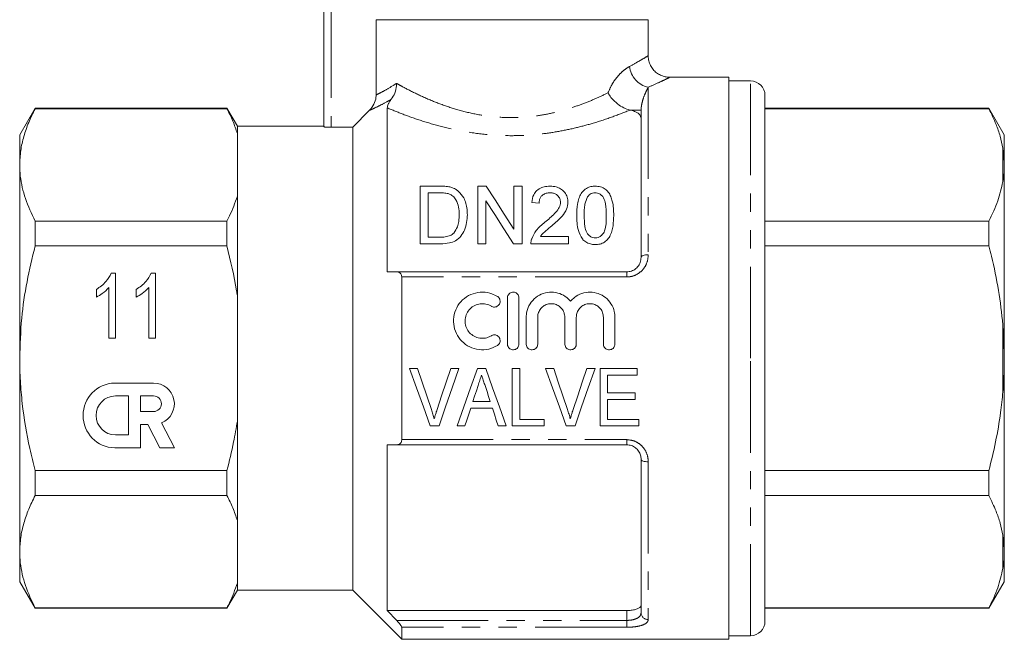
# Model space of a CAD drawing. Units: millimetres. Extents: x 169 to 237, y 91 to 262.
# Drawn here: x 169 to 237, y 177 to 220 of the extents above; entities that cross this region are included whole.
import ezdxf

# ---------------------------------------------------------------- set-up
doc = ezdxf.new("R2010")
doc.units = ezdxf.units.MM
doc.linetypes.add('PHANTOM', pattern=[12.7, 6.35, -1.27, 1.27, -1.27, 1.27, -1.27])

msp = doc.modelspace()

# ---------------------------------------------------------------- linework, layer by layer
at = {"color": 7, "linetype": 'Continuous', "lineweight": 15}
for p, q in [((190.162, 212.623), (190.162, 220.688)), ((193.782, 220.054), (212.662, 220.054)), ((193.782, 214.831), (193.782, 220.054)), ((212.662, 217.536), (212.662, 220.054)), ((218.262, 216.054), (214.132, 216.054)), ((218.262, 216.054), (218.262, 177.054)), ((219.762, 215.804), (218.262, 215.804)), ((220.762, 196.554), (220.762, 214.804)), ((170.131, 213.904), (169.062, 212.054)), ((183.441, 213.904), (170.131, 213.904)), ((170.131, 213.875), (170.131, 213.904)), ((183.441, 213.875), (170.131, 213.875)), ((184.162, 212.654), (183.441, 213.904)), ((183.441, 213.904), (183.441, 213.875)), ((194.562, 213.932), (194.562, 202.554)), ((211.473, 213.768), (211.406, 213.783)), ((236.294, 213.904), (220.762, 213.904)), ((236.294, 213.875), (220.762, 213.875)), ((237.362, 212.054), (236.294, 213.904)), ((236.294, 213.904), (236.294, 213.875)), ((192.162, 212.584), (193.339, 213.765)), ((212.167, 203.554), (212.167, 213.768)), ((190.162, 212.654), (184.162, 212.654)), ((184.162, 212.654), (184.162, 212.154)), ((190.662, 212.584), (192.162, 212.584)), ((192.162, 212.584), (192.162, 180.454)), ((169.062, 212.054), (169.062, 209.977)), ((184.162, 212.154), (184.162, 207.8)), ((237.362, 210.17), (237.362, 212.054)), ((237.362, 210.17), (237.262, 211.139)), ((169.062, 209.977), (169.062, 196.554)), ((237.362, 209.776), (237.362, 210.17)), ((237.362, 196.948), (237.362, 209.776)), ((196.833, 204.5), (196.833, 208.5)), ((196.833, 208.5), (198.201, 208.5)), ((200.833, 208.5), (201.429, 208.5)), ((200.833, 204.5), (200.833, 208.5)), ((203.346, 205.516), (203.346, 208.5)), ((203.346, 208.5), (203.91, 208.5)), ((203.91, 208.5), (203.91, 204.5)), ((184.162, 207.8), (184.162, 200.908)), ((198.208, 208.039), (197.397, 208.039)), ((197.397, 208.039), (197.397, 204.962)), ((201.397, 207.485), (201.397, 204.5)), ((205.09, 207.321), (204.577, 207.372)), ((170.131, 204.349), (170.131, 206.079)), ((170.131, 206.079), (183.441, 206.079)), ((183.441, 206.079), (183.441, 204.349)), ((220.762, 206.079), (236.294, 206.079)), ((236.294, 206.079), (236.294, 204.349)), ((197.397, 204.962), (198.222, 204.962)), ((205.184, 205.013), (207.141, 205.013)), ((207.141, 205.013), (207.141, 204.5)), ((183.441, 204.349), (170.131, 204.349)), ((198.266, 204.5), (196.833, 204.5)), ((201.397, 204.5), (200.833, 204.5)), ((203.91, 204.5), (203.314, 204.5)), ((207.141, 204.5), (204.526, 204.5)), ((236.294, 204.349), (220.762, 204.349)), ((175.412, 202.457), (175.709, 202.457)), ((175.709, 202.457), (175.709, 197.957)), ((178.181, 202.457), (178.478, 202.457)), ((178.478, 202.457), (178.478, 197.957)), ((194.562, 202.554), (195.213, 202.554)), ((195.213, 202.554), (211.167, 202.554)), ((195.562, 202.198), (195.562, 190.909)), ((174.382, 200.8), (174.382, 201.332)), ((175.247, 197.957), (175.247, 201.464)), ((177.151, 200.8), (177.151, 201.332)), ((178.017, 197.957), (178.017, 201.464)), ((184.162, 200.908), (184.162, 192.199)), ((202.897, 197.544), (202.897, 200.744)), ((203.697, 200.744), (203.697, 197.544)), ((204.197, 197.544), (204.197, 199.405)), ((204.997, 199.405), (204.997, 197.544)), ((206.875, 197.544), (206.875, 199.405)), ((207.675, 199.405), (207.675, 197.544)), ((209.553, 197.544), (209.553, 199.405)), ((210.353, 199.405), (210.353, 197.544)), ((237.362, 196.948), (237.262, 198.877)), ((175.709, 197.957), (175.247, 197.957)), ((178.478, 197.957), (178.017, 197.957)), ((237.362, 196.159), (237.362, 196.948)), ((169.062, 196.554), (169.062, 183.13)), ((220.762, 178.304), (220.762, 196.554)), ((237.362, 183.332), (237.362, 196.159)), ((196.668, 195.858), (196.109, 195.858)), ((199.534, 195.858), (198.975, 195.858)), ((201.392, 195.858), (200.817, 195.858)), ((203.745, 195.858), (203.232, 195.858)), ((203.232, 195.858), (203.232, 191.858)), ((203.745, 192.319), (203.745, 195.858)), ((206.104, 195.858), (205.545, 195.858)), ((208.97, 195.858), (208.411, 195.858)), ((211.899, 195.858), (209.334, 195.858)), ((209.334, 195.858), (209.334, 191.858)), ((209.847, 194.166), (209.847, 195.396)), ((209.847, 195.396), (211.899, 195.396)), ((211.899, 195.396), (211.899, 195.858)), ((178.35, 194.839), (175.651, 194.839)), ((211.745, 194.166), (209.847, 194.166)), ((211.745, 193.704), (211.745, 194.166)), ((176.606, 193.939), (175.707, 193.939)), ((176.606, 191.24), (176.606, 193.939)), ((178.35, 193.939), (177.45, 193.939)), ((177.45, 193.939), (177.45, 192.859)), ((201.705, 193.55), (200.502, 193.55)), ((209.847, 192.319), (209.847, 193.704)), ((209.847, 193.704), (211.745, 193.704)), ((177.45, 192.859), (178.35, 192.859)), ((200.351, 193.089), (201.856, 193.089)), ((177.45, 190.34), (177.45, 191.959)), ((177.45, 191.959), (177.955, 191.959)), ((177.955, 191.959), (178.78, 190.34)), ((179.79, 190.34), (178.907, 192.072)), ((184.162, 192.199), (184.162, 185.307)), ((205.437, 192.319), (203.745, 192.319)), ((205.437, 191.858), (205.437, 192.319)), ((212.001, 192.319), (209.847, 192.319)), ((212.001, 191.858), (212.001, 192.319)), ((197.544, 191.858), (198.153, 191.858)), ((199.404, 191.858), (199.95, 191.858)), ((202.258, 191.858), (202.804, 191.858)), ((203.232, 191.858), (205.437, 191.858)), ((206.98, 191.858), (207.588, 191.858)), ((209.334, 191.858), (212.001, 191.858)), ((175.707, 191.24), (176.606, 191.24)), ((175.651, 190.34), (177.45, 190.34)), ((178.78, 190.34), (179.79, 190.34)), ((195.213, 190.554), (194.562, 190.554)), ((194.562, 190.554), (194.562, 179.054)), ((211.167, 190.554), (195.213, 190.554)), ((212.167, 178.89), (212.167, 189.554)), ((170.131, 187.028), (170.131, 188.758)), ((170.131, 188.758), (183.441, 188.758)), ((183.441, 188.758), (183.441, 187.028)), ((220.762, 188.758), (236.294, 188.758)), ((236.294, 188.758), (236.294, 187.028)), ((183.441, 187.028), (170.131, 187.028)), ((236.294, 187.028), (220.762, 187.028)), ((184.162, 185.307), (184.162, 180.953)), ((237.362, 183.332), (237.262, 184.292)), ((169.062, 183.13), (169.062, 181.054)), ((237.362, 182.937), (237.362, 183.332)), ((237.362, 181.054), (237.362, 182.937)), ((169.062, 181.054), (170.131, 179.204)), ((236.294, 179.204), (237.362, 181.054)), ((183.441, 179.204), (184.162, 180.454)), ((184.162, 180.953), (184.162, 180.454)), ((184.162, 180.454), (192.162, 180.454)), ((192.162, 180.454), (195.562, 177.054)), ((170.131, 179.232), (183.441, 179.232)), ((170.131, 179.204), (170.131, 179.232)), ((170.131, 179.204), (183.441, 179.204)), ((183.441, 179.232), (183.441, 179.204)), ((194.562, 179.054), (195.213, 178.367)), ((211.167, 179.054), (194.562, 179.054)), ((220.762, 179.232), (236.294, 179.232)), ((220.762, 179.204), (236.294, 179.204)), ((236.294, 179.232), (236.294, 179.204)), ((195.562, 177.888), (195.562, 177.054)), ((195.562, 177.054), (218.262, 177.054)), ((218.262, 177.304), (219.762, 177.304))]:
    msp.add_line(p, q, dxfattribs=at)
at = {"color": 8, "linetype": 'PHANTOM', "lineweight": 0}
for p, q in [((190.662, 220.976), (190.662, 212.584)), ((212.667, 215.364), (212.667, 203.738)), ((219.762, 196.554), (219.762, 215.804)), ((211.473, 213.768), (212.167, 213.768)), ((237.262, 208.815), (237.262, 211.139)), ((211.167, 202.198), (195.562, 202.198)), ((211.167, 202.554), (211.167, 202.198)), ((237.262, 194.23), (237.262, 198.877)), ((219.762, 177.304), (219.762, 196.554)), ((195.562, 190.909), (211.167, 190.909)), ((211.167, 190.909), (211.167, 190.554)), ((212.667, 189.369), (212.667, 178.425)), ((237.262, 181.968), (237.262, 184.292)), ((211.167, 178.367), (211.167, 179.054)), ((195.213, 178.367), (211.167, 178.367)), ((211.167, 178.367), (211.167, 177.888)), ((211.167, 177.888), (195.562, 177.888))]:
    msp.add_line(p, q, dxfattribs=at)
at = {"color": 7, "linetype": 'Continuous', "lineweight": 15, "flags": 128}
for points in [[(201.429, 208.5), (202.039, 207.551), (202.679, 206.555), (203.346, 205.516)], [(203.314, 204.5), (202.652, 205.532), (202.012, 206.528), (201.397, 207.485)], [(196.109, 195.858), (196.592, 194.513), (197.071, 193.177), (197.544, 191.858)], [(197.628, 192.991), (197.31, 193.941), (196.989, 194.897), (196.668, 195.858)], [(198.975, 195.858), (198.653, 194.897), (198.332, 193.941), (198.013, 192.991)], [(198.153, 191.858), (198.608, 193.177), (199.069, 194.513), (199.534, 195.858)], [(200.817, 195.858), (200.342, 194.513), (199.87, 193.177), (199.404, 191.858)], [(202.804, 191.858), (202.338, 193.177), (201.867, 194.513), (201.392, 195.858)], [(205.545, 195.858), (206.028, 194.513), (206.507, 193.177), (206.98, 191.858)], [(207.064, 192.991), (206.745, 193.941), (206.425, 194.897), (206.104, 195.858)], [(208.411, 195.858), (208.089, 194.897), (207.768, 193.941), (207.449, 192.991)], [(207.588, 191.858), (208.044, 193.177), (208.505, 194.513), (208.97, 195.858)], [(200.502, 193.55), (200.622, 193.919), (200.743, 194.29), (200.863, 194.661)], [(201.366, 194.591), (201.48, 194.243), (201.593, 193.896), (201.705, 193.55)], [(199.95, 191.858), (200.083, 192.266), (200.217, 192.676), (200.351, 193.089)], [(201.856, 193.089), (201.99, 192.676), (202.124, 192.266), (202.258, 191.858)]]:
    msp.add_lwpolyline(points, dxfattribs=at)
at = {"color": 8, "linetype": 'PHANTOM', "lineweight": 0, "flags": 128}
for points in [[(212.167, 203.554), (212.177, 203.59), (212.205, 203.624), (212.252, 203.656), (212.314, 203.684), (212.39, 203.707), (212.476, 203.724), (212.57, 203.734), (212.667, 203.738)], [(212.167, 189.554), (212.177, 189.518), (212.205, 189.483), (212.252, 189.451), (212.314, 189.423), (212.39, 189.4), (212.476, 189.383), (212.57, 189.373), (212.667, 189.369)]]:
    msp.add_lwpolyline(points, dxfattribs=at)
at = {"color": 8, "linetype": 'PHANTOM', "lineweight": 0}
for centre, radius, start, end in [((213, 216.966), 1.636, 185.44337, 258.26279), ((212.65, 178.908), 0.483, 182.16359, 272.01172)]:
    msp.add_arc(centre, radius, start, end, dxfattribs=at)
at = {"color": 7, "linetype": 'Continuous', "lineweight": 15}
for centre, radius, start, end in [((219.762, 214.804), 1, 0, 90), ((175.707, 192.589), 2.25, 91.42137, 268.57863), ((178.35, 193.399), 1.44, 292.77213, 90), ((175.707, 192.589), 1.35, 90, 270), ((178.35, 193.399), 0.54, 270, 90), ((219.762, 178.304), 1, 270, 0)]:
    msp.add_arc(centre, radius, start, end, dxfattribs=at)
at = {"color": 8, "linetype": 'PHANTOM', "lineweight": 0}
for points, knots in [([(211.371, 216.81), (211.595, 216.935), (212.048, 217.186), (212.46, 217.432), (212.667, 217.556), (212.641, 217.54), (212.633, 217.536)], [0, 0, 0, 0, 0.291789, 0.591648, 0.88198, 1, 1, 1, 1]), ([(209.875, 214.977), (209.963, 215.179), (210.123, 215.549), (210.429, 215.993), (210.737, 216.343), (211.061, 216.625), (211.267, 216.748), (211.371, 216.81)], [0, 0, 0, 0, 0.2253806, 0.4124104, 0.6047962, 0.800158, 1, 1, 1, 1]), ([(214.132, 216.039), (214.14, 216.042), (214.17, 216.057), (213.936, 215.944), (213.456, 215.715), (212.933, 215.482), (212.667, 215.364)], [0, 0, 0, 0, 0.107602, 0.407277, 0.699167, 1, 1, 1, 1]), ([(193.782, 214.831), (193.82, 214.849), (193.945, 214.909), (194.309, 215.094), (194.794, 215.372), (195.122, 215.584), (195.199, 215.633)], [0, 0, 0, 0, 0.160332, 0.518537, 0.888361, 1, 1, 1, 1]), ([(195.199, 215.633), (195.319, 215.567), (195.729, 215.339), (196.557, 214.912), (197.709, 214.395), (198.962, 213.932), (200.284, 213.562), (201.698, 213.318), (202.967, 213.239), (204.039, 213.278), (204.999, 213.378), (206.024, 213.569), (207.085, 213.852), (208.091, 214.194), (209.034, 214.577), (209.595, 214.844), (209.875, 214.977)], [0, 0, 0, 0, 0.03839, 0.1312855, 0.2241874, 0.308241, 0.3922316, 0.4760688, 0.5598413, 0.6099918, 0.6601481, 0.726882, 0.7939592, 0.8608019, 0.9303971, 1, 1, 1, 1]), ([(212.667, 215.364), (212.615, 215.269), (212.556, 215.162), (212.435, 214.901), (212.327, 214.64), (212.218, 214.242), (212.172, 213.957), (212.168, 213.804), (212.167, 213.768)], [0, 0, 0, 0, 0.2949167, 0.3321756, 0.6217198, 0.8261562, 0.9589941, 1, 1, 1, 1]), ([(194.839, 214.527), (194.806, 214.508), (194.711, 214.454), (194.383, 214.272), (193.919, 214.032), (193.526, 213.848), (193.39, 213.787), (193.339, 213.765)], [0, 0, 0, 0, 0.044886, 0.128857, 0.46575, 0.802588, 1, 1, 1, 1]), ([(211.406, 213.783), (211.015, 213.628), (210.232, 213.317), (208.958, 212.895), (207.691, 212.551), (206.461, 212.29), (205.28, 212.115), (204.175, 212.024), (202.938, 211.988), (201.475, 212.059), (199.845, 212.283), (198.312, 212.626), (196.91, 213.038), (195.635, 213.489), (194.92, 213.784), (194.562, 213.932)], [0, 0, 0, 0, 0.087428, 0.174866, 0.243501, 0.312366, 0.38095, 0.43339, 0.485827, 0.573175, 0.660555, 0.746165, 0.831804, 0.91591, 1, 1, 1, 1]), ([(212.667, 203.738), (212.65, 203.558), (212.615, 203.2), (212.333, 202.719), (211.922, 202.373), (211.506, 202.216), (211.252, 202.203), (211.167, 202.198)], [0, 0, 0, 0, 0.234641, 0.468443, 0.689276, 0.896369, 1, 1, 1, 1]), ([(211.167, 190.909), (211.33, 190.893), (211.657, 190.861), (212.093, 190.613), (212.43, 190.249), (212.633, 189.814), (212.656, 189.51), (212.667, 189.369)], [0, 0, 0, 0, 0.198511, 0.398006, 0.602172, 0.816266, 1, 1, 1, 1]), ([(211.167, 178.367), (211.224, 178.368), (211.394, 178.372), (211.672, 178.419), (211.947, 178.528), (212.133, 178.689), (212.156, 178.823), (212.167, 178.89)], [0, 0, 0, 0, 0.101458, 0.304832, 0.523885, 0.759523, 1, 1, 1, 1]), ([(212.667, 178.425), (212.65, 178.356), (212.615, 178.217), (212.333, 178.053), (211.922, 177.941), (211.506, 177.894), (211.252, 177.89), (211.167, 177.888)], [0, 0, 0, 0, 0.234641, 0.468443, 0.689276, 0.896369, 1, 1, 1, 1])]:
    msp.add_open_spline(points, degree=3, knots=knots, dxfattribs=at)
at = {"color": 7, "linetype": 'Continuous', "lineweight": 15}
for points, knots in [([(214.134, 216.056), (214.035, 216.063), (213.844, 216.075), (213.563, 216.169), (213.295, 216.316), (213.053, 216.527), (212.853, 216.796), (212.723, 217.099), (212.664, 217.354), (212.668, 217.497), (212.669, 217.536)], [0, 0, 0, 0, 0.127579, 0.248549, 0.382829, 0.52235, 0.66419, 0.814035, 0.949759, 1, 1, 1, 1]), ([(194.839, 214.527), (194.93, 214.666), (195.112, 214.945), (195.191, 215.347), (195.199, 215.576), (195.199, 215.63), (195.199, 215.633)], [0, 0, 0, 0, 0.433378, 0.866204, 0.991786, 1, 1, 1, 1]), ([(193.339, 213.765), (193.447, 213.897), (193.665, 214.163), (193.772, 214.555), (193.78, 214.778), (193.782, 214.831)], [0, 0, 0, 0, 0.432616, 0.865385, 1, 1, 1, 1]), ([(194.562, 213.932), (194.572, 214.008), (194.585, 214.123), (194.698, 214.34), (194.795, 214.469), (194.839, 214.527)], [0, 0, 0, 0, 0.526306, 0.785385, 1, 1, 1, 1]), ([(209.875, 214.977), (209.877, 214.974), (209.889, 214.951), (209.964, 214.818), (210.157, 214.545), (210.513, 214.204), (210.961, 213.918), (211.258, 213.829), (211.406, 213.783)], [0, 0, 0, 0, 0.004565, 0.042904, 0.242918, 0.510223, 0.754627, 1, 1, 1, 1]), ([(170.131, 213.875), (169.975, 213.558), (169.665, 212.924), (169.33, 211.954), (169.106, 210.971), (169.077, 210.308), (169.062, 209.977)], [0, 0, 0, 0, 0.2481, 0.496159, 0.748093, 1, 1, 1, 1]), ([(184.162, 212.154), (184.064, 212.443), (183.866, 213.021), (183.583, 213.59), (183.441, 213.875)], [0, 0, 0, 0, 0.4993587, 1, 1, 1, 1]), ([(237.262, 211.139), (237.205, 211.415), (237.091, 211.968), (236.775, 212.883), (236.469, 213.514), (236.294, 213.875)], [0, 0, 0, 0, 0.299492, 0.599908, 1, 1, 1, 1]), ([(212.167, 213.214), (212.149, 213.298), (212.111, 213.467), (211.842, 213.656), (211.581, 213.735), (211.473, 213.768)], [0, 0, 0, 0, 0.3692239, 0.7393859, 1, 1, 1, 1]), ([(190.662, 212.584), (190.606, 212.584), (190.494, 212.585), (190.345, 212.593), (190.232, 212.603), (190.171, 212.614), (190.165, 212.62), (190.162, 212.623)], [0, 0, 0, 0, 0.21375, 0.427484, 0.641708, 0.856725, 1, 1, 1, 1]), ([(169.062, 209.977), (169.071, 209.719), (169.088, 209.199), (169.23, 208.418), (169.518, 207.37), (169.885, 206.597), (170.131, 206.079)], [0, 0, 0, 0, 0.195828, 0.395853, 0.595893, 1, 1, 1, 1]), ([(237.262, 208.815), (237.294, 209.023), (237.343, 209.343), (237.357, 209.663), (237.362, 209.776)], [0, 0, 0, 0, 0.650139, 1, 1, 1, 1]), ([(198.201, 208.5), (198.26, 208.5), (198.379, 208.499), (198.616, 208.49), (198.791, 208.461), (198.908, 208.443)], [0, 0, 0, 0, 0.24946, 0.49902, 1, 1, 1, 1]), ([(198.908, 208.443), (198.985, 208.422), (199.123, 208.384), (199.321, 208.287), (199.428, 208.204), (199.489, 208.157)], [0, 0, 0, 0, 0.350246, 0.630535, 1, 1, 1, 1]), ([(204.577, 207.372), (204.608, 207.556), (204.658, 207.854), (204.921, 208.206), (205.243, 208.41), (205.578, 208.491), (205.78, 208.498), (205.859, 208.5)], [0, 0, 0, 0, 0.319965, 0.51771, 0.717034, 0.889995, 1, 1, 1, 1]), ([(205.859, 208.5), (206, 208.492), (206.26, 208.476), (206.595, 208.33), (206.846, 208.114), (207.037, 207.818), (207.087, 207.561), (207.089, 207.412), (207.09, 207.396)], [0, 0, 0, 0, 0.201707, 0.370978, 0.539703, 0.736561, 0.970912, 1, 1, 1, 1]), ([(207.705, 206.473), (207.713, 206.738), (207.725, 207.136), (207.843, 207.641), (207.992, 207.978), (208.214, 208.255), (208.507, 208.435), (208.786, 208.496), (208.941, 208.499), (208.987, 208.5)], [0, 0, 0, 0, 0.3018972, 0.4548499, 0.6071793, 0.7288273, 0.8516588, 0.9562377, 1, 1, 1, 1]), ([(208.987, 208.5), (209.113, 208.491), (209.366, 208.472), (209.686, 208.315), (209.921, 208.077), (210.071, 207.783), (210.191, 207.409), (210.261, 206.971), (210.266, 206.639), (210.269, 206.473)], [0, 0, 0, 0, 0.119627, 0.240148, 0.350098, 0.485485, 0.62151, 0.810518, 1, 1, 1, 1]), ([(236.294, 206.079), (236.52, 206.544), (236.957, 207.446), (237.163, 208.369), (237.262, 208.815)], [0, 0, 0, 0, 0.5158353, 1, 1, 1, 1]), ([(183.441, 206.079), (183.501, 206.196), (183.79, 206.764), (183.998, 207.342), (184.162, 207.8)], [0, 0, 0, 0, 0.206083, 1, 1, 1, 1]), ([(198.869, 207.956), (198.817, 207.973), (198.713, 208.006), (198.545, 208.026), (198.377, 208.037), (198.265, 208.038), (198.208, 208.039)], [0, 0, 0, 0, 0.249573, 0.498771, 0.748759, 1, 1, 1, 1]), ([(199.551, 206.531), (199.546, 206.707), (199.535, 207.061), (199.379, 207.498), (199.142, 207.807), (198.951, 207.911), (198.869, 207.956)], [0, 0, 0, 0, 0.321884, 0.646619, 0.848384, 1, 1, 1, 1]), ([(199.489, 208.157), (199.627, 208.009), (199.864, 207.754), (200.024, 207.307), (200.105, 206.913), (200.112, 206.646), (200.115, 206.522)], [0, 0, 0, 0, 0.322678, 0.555533, 0.794563, 1, 1, 1, 1]), ([(205.848, 208.039), (205.759, 208.033), (205.58, 208.023), (205.358, 207.913), (205.203, 207.758), (205.107, 207.558), (205.096, 207.406), (205.09, 207.321)], [0, 0, 0, 0, 0.200071, 0.4027404, 0.5737901, 0.7620431, 1, 1, 1, 1]), ([(206.577, 207.391), (206.57, 207.469), (206.555, 207.637), (206.409, 207.838), (206.211, 207.976), (206.02, 208.032), (205.896, 208.037), (205.848, 208.039)], [0, 0, 0, 0, 0.234899, 0.511159, 0.6947, 0.879373, 1, 1, 1, 1]), ([(208.449, 207.765), (208.381, 207.6), (208.262, 207.314), (208.226, 206.874), (208.22, 206.608), (208.218, 206.475)], [0, 0, 0, 0, 0.404789, 0.701443, 1, 1, 1, 1]), ([(208.981, 208.039), (208.917, 208.034), (208.788, 208.024), (208.593, 207.929), (208.503, 207.826), (208.449, 207.765)], [0, 0, 0, 0, 0.289094, 0.579985, 1, 1, 1, 1]), ([(209.756, 206.475), (209.75, 206.742), (209.74, 207.157), (209.625, 207.627), (209.439, 207.867), (209.26, 207.993), (209.092, 208.035), (209.007, 208.038), (208.981, 208.039)], [0, 0, 0, 0, 0.424, 0.657156, 0.772079, 0.888057, 0.96595, 1, 1, 1, 1]), ([(205.501, 205.996), (205.73, 206.192), (206.077, 206.49), (206.451, 206.922), (206.568, 207.205), (206.575, 207.357), (206.577, 207.391)], [0, 0, 0, 0, 0.476321, 0.725256, 0.936771, 1, 1, 1, 1]), ([(207.09, 207.396), (207.071, 207.232), (207.031, 206.886), (206.723, 206.443), (206.351, 206.075), (206.104, 205.862), (205.98, 205.755)], [0, 0, 0, 0, 0.259207, 0.547379, 0.772628, 1, 1, 1, 1]), ([(200.115, 206.522), (200.106, 206.342), (200.088, 205.984), (199.948, 205.474), (199.693, 205.028), (199.328, 204.701), (198.824, 204.525), (198.469, 204.509), (198.266, 204.5)], [0, 0, 0, 0, 0.188033, 0.375307, 0.529994, 0.685815, 0.820598, 1, 1, 1, 1]), ([(199.167, 205.245), (199.265, 205.388), (199.44, 205.643), (199.535, 206.092), (199.545, 206.373), (199.551, 206.531)], [0, 0, 0, 0, 0.3617606, 0.6433081, 1, 1, 1, 1]), ([(208.094, 204.834), (207.989, 205.029), (207.797, 205.387), (207.719, 205.953), (207.71, 206.299), (207.705, 206.473)], [0, 0, 0, 0, 0.3711677, 0.6830166, 1, 1, 1, 1]), ([(208.218, 206.475), (208.224, 206.22), (208.233, 205.824), (208.337, 205.337), (208.529, 205.091), (208.712, 204.957), (208.88, 204.914), (208.966, 204.911), (208.987, 204.911)], [0, 0, 0, 0, 0.417444, 0.648144, 0.764325, 0.880786, 0.97007, 1, 1, 1, 1]), ([(208.987, 204.911), (209.058, 204.917), (209.199, 204.93), (209.402, 205.05), (209.588, 205.254), (209.699, 205.598), (209.752, 206.015), (209.755, 206.321), (209.756, 206.475)], [0, 0, 0, 0, 0.097138, 0.194715, 0.328675, 0.499342, 0.749276, 1, 1, 1, 1]), ([(210.269, 206.473), (210.262, 206.229), (210.252, 205.862), (210.149, 205.366), (210.011, 205.02), (209.794, 204.72), (209.495, 204.525), (209.209, 204.455), (209.043, 204.451), (208.987, 204.449)], [0, 0, 0, 0, 0.288695, 0.435086, 0.580671, 0.705937, 0.832417, 0.943368, 1, 1, 1, 1]), ([(204.579, 204.856), (204.67, 205.051), (204.818, 205.37), (205.174, 205.727), (205.392, 205.906), (205.501, 205.996)], [0, 0, 0, 0, 0.438573, 0.717387, 1, 1, 1, 1]), ([(205.98, 205.755), (205.84, 205.639), (205.63, 205.466), (205.35, 205.228), (205.24, 205.085), (205.184, 205.013)], [0, 0, 0, 0, 0.49773, 0.747254, 1, 1, 1, 1]), ([(198.222, 204.962), (198.307, 204.963), (198.522, 204.967), (198.837, 205.021), (199.062, 205.144), (199.148, 205.227), (199.167, 205.245)], [0, 0, 0, 0, 0.247711, 0.628707, 0.921633, 1, 1, 1, 1]), ([(170.131, 204.349), (169.933, 203.525), (169.537, 201.873), (169.146, 199.266), (169.091, 197.484), (169.062, 196.554)], [0, 0, 0, 0, 0.322242, 0.646239, 1, 1, 1, 1]), ([(184.162, 200.908), (184.144, 201.021), (183.96, 202.179), (183.687, 203.32), (183.441, 204.349)], [0, 0, 0, 0, 0.0979119, 1, 1, 1, 1]), ([(204.526, 204.5), (204.527, 204.56), (204.529, 204.65), (204.551, 204.769), (204.57, 204.827), (204.579, 204.856)], [0, 0, 0, 0, 0.494263, 0.746174, 1, 1, 1, 1]), ([(208.987, 204.449), (208.903, 204.453), (208.697, 204.462), (208.39, 204.566), (208.193, 204.722), (208.108, 204.819), (208.094, 204.834)], [0, 0, 0, 0, 0.246345, 0.599141, 0.934074, 1, 1, 1, 1]), ([(237.262, 198.877), (237.174, 199.677), (236.996, 201.281), (236.611, 203.097), (236.354, 204.115), (236.294, 204.349)], [0, 0, 0, 0, 0.433635, 0.869873, 1, 1, 1, 1]), ([(211.167, 202.554), (211.224, 202.556), (211.394, 202.565), (211.672, 202.668), (211.947, 202.894), (212.133, 203.207), (212.156, 203.437), (212.167, 203.554)], [0, 0, 0, 0, 0.101458, 0.304832, 0.523885, 0.759523, 1, 1, 1, 1]), ([(174.382, 201.332), (174.622, 201.5), (175.051, 201.799), (175.301, 202.256), (175.412, 202.457)], [0, 0, 0, 0, 0.56004, 1, 1, 1, 1]), ([(177.151, 201.332), (177.391, 201.5), (177.82, 201.799), (178.071, 202.256), (178.181, 202.457)], [0, 0, 0, 0, 0.56004, 1, 1, 1, 1]), ([(195.562, 202.198), (195.559, 202.24), (195.552, 202.324), (195.495, 202.433), (195.392, 202.525), (195.287, 202.552), (195.221, 202.553), (195.213, 202.554)], [0, 0, 0, 0, 0.180481, 0.360156, 0.610862, 0.956168, 1, 1, 1, 1]), ([(175.247, 201.464), (175.102, 201.318), (174.844, 201.057), (174.523, 200.879), (174.382, 200.8)], [0, 0, 0, 0, 0.559714, 1, 1, 1, 1]), ([(178.017, 201.464), (177.872, 201.318), (177.613, 201.057), (177.292, 200.879), (177.151, 200.8)], [0, 0, 0, 0, 0.559714, 1, 1, 1, 1]), ([(202.197, 197.437), (202.001, 197.342), (201.603, 197.148), (200.922, 197.122), (200.267, 197.309), (199.71, 197.707), (199.317, 198.264), (199.13, 198.918), (199.168, 199.598), (199.43, 200.231), (199.89, 200.744), (200.498, 201.075), (201.171, 201.18), (201.758, 201.083), (202.074, 200.917), (202.197, 200.852)], [0, 0, 0, 0, 0.076262, 0.155458, 0.2347, 0.313922, 0.393055, 0.472151, 0.551629, 0.632052, 0.713325, 0.794217, 0.873305, 0.950683, 1, 1, 1, 1]), ([(202.197, 200.852), (202.212, 200.842), (202.264, 200.807), (202.335, 200.723), (202.38, 200.613), (202.393, 200.494), (202.373, 200.374), (202.304, 200.252), (202.199, 200.162), (202.071, 200.111), (201.936, 200.107), (201.838, 200.136), (201.79, 200.163), (201.78, 200.169)], [0, 0, 0, 0, 0.044167, 0.149812, 0.257957, 0.327865, 0.437765, 0.54771, 0.656405, 0.763111, 0.868254, 0.972731, 1, 1, 1, 1]), ([(202.897, 200.744), (202.899, 200.776), (202.904, 200.853), (202.955, 200.968), (203.05, 201.07), (203.174, 201.133), (203.309, 201.152), (203.44, 201.126), (203.556, 201.059), (203.643, 200.958), (203.69, 200.847), (203.695, 200.773), (203.697, 200.744)], [0, 0, 0, 0, 0.07531, 0.186384, 0.296748, 0.40474, 0.509843, 0.6131, 0.716484, 0.821822, 0.929937, 1, 1, 1, 1]), ([(204.197, 199.405), (204.205, 199.536), (204.227, 199.862), (204.44, 200.354), (204.84, 200.8), (205.37, 201.085), (205.957, 201.177), (206.53, 201.072), (206.98, 200.829), (207.192, 200.603), (207.275, 200.515)], [0, 0, 0, 0, 0.092374, 0.231645, 0.372098, 0.511505, 0.647663, 0.780959, 0.914285, 1, 1, 1, 1]), ([(207.275, 200.515), (207.36, 200.606), (207.581, 200.84), (208.05, 201.084), (208.635, 201.177), (209.21, 201.073), (209.718, 200.79), (210.108, 200.356), (210.322, 199.868), (210.344, 199.538), (210.353, 199.405)], [0, 0, 0, 0, 0.088163, 0.227565, 0.363718, 0.497009, 0.630331, 0.766433, 0.905706, 1, 1, 1, 1]), ([(201.78, 200.169), (201.657, 200.228), (201.414, 200.346), (201.002, 200.356), (200.615, 200.241), (200.287, 200.005), (200.052, 199.672), (199.939, 199.276), (199.965, 198.863), (200.127, 198.481), (200.406, 198.178), (200.769, 197.984), (201.173, 197.923), (201.523, 197.983), (201.711, 198.083), (201.78, 198.12)], [0, 0, 0, 0, 0.079986, 0.158626, 0.236486, 0.314774, 0.394325, 0.47501, 0.555976, 0.636444, 0.716227, 0.795563, 0.874722, 0.953839, 1, 1, 1, 1]), ([(206.875, 199.405), (206.864, 199.512), (206.843, 199.726), (206.678, 200.009), (206.435, 200.223), (206.134, 200.342), (205.815, 200.354), (205.512, 200.263), (205.255, 200.078), (205.073, 199.818), (205.002, 199.579), (204.998, 199.439), (204.997, 199.405)], [0, 0, 0, 0, 0.109069, 0.218138, 0.327025, 0.434522, 0.540172, 0.644819, 0.750022, 0.856899, 0.965413, 1, 1, 1, 1]), ([(209.553, 199.405), (209.543, 199.512), (209.521, 199.726), (209.356, 200.009), (209.113, 200.223), (208.812, 200.342), (208.493, 200.354), (208.19, 200.263), (207.934, 200.078), (207.751, 199.818), (207.681, 199.579), (207.676, 199.439), (207.675, 199.405)], [0, 0, 0, 0, 0.109069, 0.218138, 0.327024, 0.434522, 0.540172, 0.644819, 0.750022, 0.856899, 0.965413, 1, 1, 1, 1]), ([(201.78, 198.12), (201.806, 198.134), (201.873, 198.168), (201.993, 198.186), (202.127, 198.162), (202.246, 198.094), (202.336, 197.991), (202.381, 197.88), (202.393, 197.762), (202.373, 197.643), (202.307, 197.524), (202.237, 197.462), (202.198, 197.438), (202.197, 197.437)], [0, 0, 0, 0, 0.071024, 0.1781879, 0.2850932, 0.3920009, 0.4991685, 0.6066635, 0.6744362, 0.7819375, 0.8894442, 0.9968203, 1, 1, 1, 1]), ([(203.697, 197.544), (203.692, 197.499), (203.683, 197.409), (203.614, 197.29), (203.513, 197.199), (203.386, 197.147), (203.249, 197.14), (203.118, 197.178), (203.007, 197.258), (202.929, 197.37), (202.899, 197.472), (202.897, 197.53), (202.897, 197.544)], [0, 0, 0, 0, 0.107483, 0.214969, 0.322367, 0.429686, 0.536971, 0.644246, 0.751525, 0.858827, 0.96619, 1, 1, 1, 1]), ([(204.997, 197.544), (204.992, 197.499), (204.983, 197.409), (204.914, 197.29), (204.813, 197.199), (204.686, 197.147), (204.549, 197.14), (204.418, 197.178), (204.307, 197.258), (204.229, 197.37), (204.199, 197.472), (204.197, 197.53), (204.197, 197.544)], [0, 0, 0, 0, 0.107482, 0.214969, 0.322367, 0.429686, 0.536971, 0.644246, 0.751525, 0.858827, 0.96619, 1, 1, 1, 1]), ([(207.675, 197.544), (207.67, 197.499), (207.662, 197.409), (207.593, 197.29), (207.491, 197.199), (207.364, 197.147), (207.228, 197.14), (207.096, 197.178), (206.985, 197.258), (206.907, 197.37), (206.877, 197.472), (206.875, 197.53), (206.875, 197.544)], [0, 0, 0, 0, 0.107483, 0.214969, 0.322367, 0.429686, 0.536971, 0.644246, 0.751525, 0.858827, 0.96619, 1, 1, 1, 1]), ([(210.353, 197.544), (210.349, 197.499), (210.34, 197.409), (210.271, 197.29), (210.169, 197.199), (210.042, 197.147), (209.906, 197.14), (209.775, 197.178), (209.663, 197.258), (209.585, 197.37), (209.556, 197.472), (209.554, 197.53), (209.553, 197.544)], [0, 0, 0, 0, 0.107482, 0.214969, 0.322367, 0.429686, 0.536971, 0.644246, 0.751525, 0.858827, 0.96619, 1, 1, 1, 1]), ([(169.062, 196.554), (169.071, 196.031), (169.089, 194.986), (169.278, 192.891), (169.623, 190.808), (170.004, 189.27), (170.131, 188.758)], [0, 0, 0, 0, 0.198714, 0.397436, 0.799518, 1, 1, 1, 1]), ([(237.262, 194.23), (237.294, 194.648), (237.343, 195.29), (237.357, 195.934), (237.362, 196.159)], [0, 0, 0, 0, 0.650139, 1, 1, 1, 1]), ([(200.863, 194.661), (200.903, 194.783), (200.964, 194.967), (201.044, 195.212), (201.084, 195.335), (201.104, 195.396)], [0, 0, 0, 0, 0.499916, 0.749948, 1, 1, 1, 1]), ([(201.104, 195.396), (201.126, 195.329), (201.18, 195.161), (201.268, 194.893), (201.334, 194.692), (201.366, 194.591)], [0, 0, 0, 0, 0.249941, 0.62493, 1, 1, 1, 1]), ([(236.294, 188.758), (236.456, 189.422), (236.78, 190.754), (237.095, 192.583), (237.214, 193.748), (237.262, 194.23)], [0, 0, 0, 0, 0.36877, 0.738764, 1, 1, 1, 1]), ([(197.822, 192.345), (197.792, 192.453), (197.748, 192.615), (197.681, 192.83), (197.646, 192.937), (197.628, 192.991)], [0, 0, 0, 0, 0.499585, 0.749743, 1, 1, 1, 1]), ([(198.013, 192.991), (197.996, 192.937), (197.952, 192.804), (197.886, 192.589), (197.843, 192.426), (197.822, 192.345)], [0, 0, 0, 0, 0.249801, 0.6247001, 1, 1, 1, 1]), ([(207.258, 192.345), (207.228, 192.453), (207.184, 192.615), (207.117, 192.83), (207.082, 192.937), (207.064, 192.991)], [0, 0, 0, 0, 0.499585, 0.749743, 1, 1, 1, 1]), ([(207.449, 192.991), (207.431, 192.937), (207.387, 192.804), (207.322, 192.589), (207.279, 192.426), (207.258, 192.345)], [0, 0, 0, 0, 0.249801, 0.6247, 1, 1, 1, 1]), ([(183.441, 188.758), (183.604, 189.42), (183.885, 190.558), (184.081, 191.715), (184.162, 192.199)], [0, 0, 0, 0, 0.581016, 1, 1, 1, 1]), ([(195.213, 190.554), (195.27, 190.56), (195.37, 190.571), (195.481, 190.656), (195.543, 190.761), (195.561, 190.851), (195.562, 190.9), (195.562, 190.909)], [0, 0, 0, 0, 0.340261, 0.592747, 0.791824, 0.960627, 1, 1, 1, 1]), ([(212.167, 189.554), (212.16, 189.645), (212.145, 189.84), (212.01, 190.123), (211.786, 190.36), (211.495, 190.522), (211.276, 190.543), (211.167, 190.554)], [0, 0, 0, 0, 0.1885995, 0.4053695, 0.6089333, 0.8055386, 1, 1, 1, 1]), ([(170.131, 187.028), (169.975, 186.711), (169.665, 186.077), (169.33, 185.107), (169.106, 184.124), (169.077, 183.461), (169.062, 183.13)], [0, 0, 0, 0, 0.2481, 0.496159, 0.748093, 1, 1, 1, 1]), ([(184.162, 185.307), (184.064, 185.596), (183.866, 186.174), (183.583, 186.743), (183.441, 187.028)], [0, 0, 0, 0, 0.4993586, 1, 1, 1, 1]), ([(237.262, 184.292), (237.205, 184.568), (237.091, 185.122), (236.775, 186.036), (236.469, 186.667), (236.294, 187.028)], [0, 0, 0, 0, 0.2994919, 0.5999084, 1, 1, 1, 1]), ([(169.062, 183.13), (169.071, 182.873), (169.088, 182.352), (169.23, 181.571), (169.518, 180.523), (169.885, 179.75), (170.131, 179.232)], [0, 0, 0, 0, 0.195828, 0.395853, 0.595893, 1, 1, 1, 1]), ([(237.262, 181.968), (237.294, 182.178), (237.343, 182.501), (237.357, 182.824), (237.362, 182.937)], [0, 0, 0, 0, 0.6501391, 1, 1, 1, 1]), ([(236.294, 179.232), (236.52, 179.698), (236.957, 180.6), (237.163, 181.522), (237.262, 181.968)], [0, 0, 0, 0, 0.515835, 1, 1, 1, 1]), ([(183.441, 179.232), (183.501, 179.349), (183.79, 179.917), (183.998, 180.495), (184.162, 180.953)], [0, 0, 0, 0, 0.206083, 1, 1, 1, 1]), ([(211.167, 179.054), (211.275, 179.057), (211.49, 179.064), (211.779, 179.119), (212.004, 179.203), (212.143, 179.31), (212.16, 179.391), (212.167, 179.429)], [0, 0, 0, 0, 0.198665, 0.397186, 0.599782, 0.812865, 1, 1, 1, 1]), ([(195.562, 177.888), (195.559, 177.905), (195.552, 177.938), (195.495, 178.032), (195.392, 178.169), (195.287, 178.289), (195.221, 178.359), (195.213, 178.367)], [0, 0, 0, 0, 0.180481, 0.360156, 0.610862, 0.956168, 1, 1, 1, 1])]:
    msp.add_open_spline(points, degree=3, knots=knots, dxfattribs=at)

doc.saveas('drawing.dxf')
